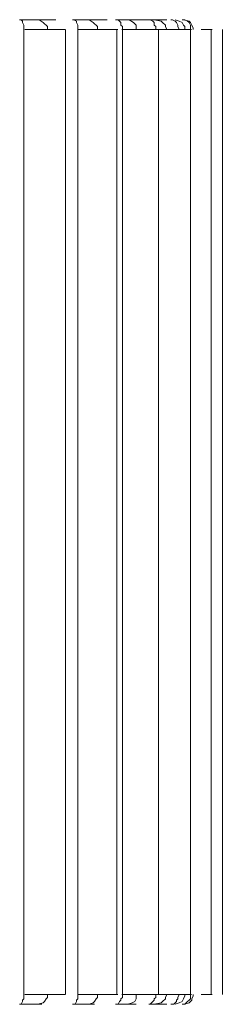
# Model space of a CAD drawing. Units: inches. Extents: x 0 to 16.5, y 0 to 11.7.
# Drawn here: x 2.5 to 2.5, y 6.8 to 6.8 of the extents above; entities that cross this region are included whole.
import ezdxf

# ---------------------------------------------------------------- set-up
doc = ezdxf.new("R2010")
doc.units = ezdxf.units.IN
doc.header["$MEASUREMENT"] = 0
doc.layers.add('Calque 1', color=7, linetype='Continuous')

msp = doc.modelspace()

# ---------------------------------------------------------------- linework, layer by layer
at = {"layer": 'Calque 1', "lineweight": 0}
for points in [[(2.4717361, 6.7600343), (2.47175, 6.7600343), (2.4717638, 6.7600208), (2.4717638, 6.7600068), (2.4717778, 6.7599788), (2.4717778, 6.7599653), (2.4717778, 6.7599373)], [(2.4718751, 6.7600343), (2.4719306, 6.7600343), (2.4719721, 6.7600068), (2.4719861, 6.7599928), (2.4719999, 6.7599788), (2.4720139, 6.7599653), (2.4720139, 6.7599373)], [(2.472264, 6.7600343), (2.4722777, 6.7600343), (2.4723055, 6.7600208), (2.4723055, 6.7600068), (2.4723195, 6.7599788), (2.4723195, 6.7599653), (2.4723195, 6.7599373)], [(2.472264, 6.7600343), (2.4723055, 6.7600343), (2.472361, 6.7600343), (2.4724028, 6.7600343), (2.4724583, 6.7600343), (2.4725001, 6.7600343), (2.4725416, 6.7600343), (2.4725833, 6.7600343), (2.4726111, 6.7600343), (2.4725973, 6.7600343), (2.4725694, 6.7600343), (2.4725278, 6.7600343), (2.4724861, 6.7600343), (2.4724305, 6.7600343), (2.472375, 6.7600343)], [(2.472375, 6.7600343), (2.4724305, 6.7600343), (2.4724723, 6.7600068), (2.4724861, 6.7599928), (2.4725001, 6.7599788), (2.4725138, 6.7599653), (2.4725138, 6.7599373)], [(2.4726944, 6.7600343), (2.4727222, 6.7600343), (2.4727361, 6.7600208), (2.4727499, 6.7600068), (2.4727499, 6.7599788), (2.4727639, 6.7599653), (2.4727639, 6.7599373)], [(2.4727777, 6.7600343), (2.4728334, 6.7600343), (2.472875, 6.7600068), (2.4728889, 6.7599928), (2.4729027, 6.7599788), (2.4729027, 6.7599653), (2.4729027, 6.7599373)], [(2.4730278, 6.7600343), (2.4730417, 6.7600343), (2.4730695, 6.7600208), (2.4730833, 6.7600068), (2.4730833, 6.7599788), (2.4730973, 6.7599653), (2.4730973, 6.7599373)], [(2.4730278, 6.7600343), (2.4730695, 6.7600343), (2.473111, 6.7600343), (2.4731666, 6.7600343), (2.4732083, 6.7600343)], [(2.4730833, 6.7600343), (2.4731528, 6.7600208), (2.4731666, 6.7600068), (2.4731945, 6.7599788), (2.4731945, 6.7599653), (2.4732083, 6.7599373)], [(2.4732501, 6.7600343), (2.4732638, 6.7600343), (2.4732916, 6.7600208), (2.4733056, 6.7600068), (2.4733194, 6.7599788), (2.4733194, 6.7599653), (2.4733334, 6.7599373)], [(2.4732916, 6.7600343), (2.4733334, 6.7600208), (2.4733611, 6.7600068), (2.4733751, 6.7599788), (2.4733889, 6.7599653), (2.4733889, 6.7599373)], [(2.4733611, 6.7600343), (2.4733889, 6.7600343), (2.4734166, 6.7600208), (2.4734306, 6.7600068), (2.4734444, 6.7599788), (2.4734444, 6.7599653), (2.4734444, 6.7599373)], [(2.4733751, 6.7600343), (2.4734306, 6.7600208), (2.4734444, 6.7600068), (2.4734584, 6.7599788), (2.4734722, 6.7599513), (2.4734722, 6.7599373)], [(2.4717778, 6.7599373), (2.4717778, 6.7502984)], [(2.4721902, 6.7599377), (2.4721902, 6.7599377), (2.4721764, 6.7599377), (2.4721069, 6.7599377), (2.4720097, 6.7599377), (2.4718986, 6.7599377), (2.4717876, 6.7599377)], [(2.4721945, 6.7502984), (2.4721945, 6.7599373)], [(2.4727179, 6.7599377), (2.4727041, 6.7599377), (2.4726346, 6.7599377), (2.4725513, 6.7599377), (2.4724403, 6.7599377), (2.4723153, 6.7599377)], [(2.4723195, 6.7599373), (2.4723195, 6.7502984)], [(2.4727084, 6.7502984), (2.4727084, 6.7599373)], [(2.4731348, 6.7599377), (2.4731208, 6.7599377), (2.473079, 6.7599377), (2.472982, 6.7599377), (2.4728707, 6.7599377), (2.4727597, 6.7599377)], [(2.4727639, 6.7599373), (2.4727639, 6.7502984)], [(2.473125, 6.7502984), (2.473125, 6.7599373)], [(2.4734542, 6.7599377), (2.4734402, 6.7599377), (2.4733986, 6.7599377), (2.4733153, 6.7599377), (2.4732181, 6.7599377), (2.4731348, 6.7599377)], [(2.4734444, 6.7502984), (2.4734444, 6.7599373)], [(2.4736625, 6.7599377), (2.4736485, 6.7599377), (2.4736207, 6.7599377), (2.4735514, 6.7599377)], [(2.4736527, 6.7502984), (2.4736527, 6.7599373)], [(2.473764, 6.7502984), (2.473764, 6.7599373)], [(2.4717361, 6.7502013), (2.47175, 6.7502013), (2.4717638, 6.7502289), (2.4717638, 6.7502429), (2.4717778, 6.7502569), (2.4717778, 6.7502704), (2.4717778, 6.7502984)], [(2.4717876, 6.7502988), (2.4718986, 6.7502988), (2.4720097, 6.7502988), (2.4721069, 6.7502988), (2.4721764, 6.7502988), (2.4721902, 6.7502988)], [(2.4718751, 6.7502013), (2.4719166, 6.7502013), (2.4719721, 6.7502149), (2.4719861, 6.7502289), (2.4719999, 6.7502569), (2.4720139, 6.7502704), (2.4720139, 6.7502984)], [(2.472264, 6.7502013), (2.4722917, 6.7502013), (2.4723055, 6.7502289), (2.4723055, 6.7502429), (2.4723195, 6.7502569), (2.4723195, 6.7502704), (2.4723195, 6.7502984)], [(2.4723153, 6.7502988), (2.4724403, 6.7502988), (2.4725513, 6.7502988), (2.4726346, 6.7502988), (2.4727041, 6.7502988), (2.4727179, 6.7502988)], [(2.472375, 6.7502013), (2.4724305, 6.7502013), (2.4724723, 6.7502149), (2.4724861, 6.7502289), (2.4725001, 6.7502569), (2.4725138, 6.7502704), (2.4725138, 6.7502984)], [(2.4726944, 6.7502013), (2.4727222, 6.7502013), (2.4727361, 6.7502289), (2.4727499, 6.7502429), (2.4727499, 6.7502569), (2.4727639, 6.7502704), (2.4727639, 6.7502984)], [(2.4727597, 6.7502988), (2.4728707, 6.7502988), (2.472982, 6.7502988), (2.473079, 6.7502988), (2.4731208, 6.7502988), (2.4731348, 6.7502988)], [(2.4727777, 6.7502013), (2.4728194, 6.7502013), (2.4728612, 6.7502149), (2.4728889, 6.7502289), (2.4729027, 6.7502569), (2.4729027, 6.7502704), (2.4729027, 6.7502984)], [(2.4730278, 6.7502013), (2.4730417, 6.7502013), (2.4730695, 6.7502289), (2.4730833, 6.7502429), (2.4730833, 6.7502569), (2.4730973, 6.7502704), (2.4730973, 6.7502984)], [(2.4730833, 6.7502013), (2.4731528, 6.7502149), (2.4731666, 6.7502289), (2.4731945, 6.7502569), (2.4731945, 6.7502704), (2.4732083, 6.7502984)], [(2.4731348, 6.7502988), (2.4732181, 6.7502988), (2.4733153, 6.7502988), (2.4733986, 6.7502988), (2.4734402, 6.7502988), (2.4734542, 6.7502988)], [(2.4732501, 6.7502013), (2.4732778, 6.7502013), (2.4733056, 6.7502289), (2.4733056, 6.7502429), (2.4733194, 6.7502569), (2.4733194, 6.7502704), (2.4733334, 6.7502984)], [(2.4732916, 6.7502013), (2.4733334, 6.7502149), (2.4733611, 6.7502289), (2.4733751, 6.7502569), (2.4733889, 6.7502844), (2.4733889, 6.7502984)], [(2.4733611, 6.7502013), (2.4733889, 6.7502013), (2.4734166, 6.7502289), (2.4734306, 6.7502429), (2.4734444, 6.7502569), (2.4734444, 6.7502704), (2.4734444, 6.7502984)], [(2.4733889, 6.7502013), (2.4734306, 6.7502149), (2.4734584, 6.7502429), (2.4734584, 6.7502569), (2.4734722, 6.7502844), (2.4734722, 6.7502984)], [(2.4735514, 6.7502988), (2.4736207, 6.7502988), (2.4736485, 6.7502988), (2.4736625, 6.7502988)], [(2.4719584, 6.7502013), (2.4719028, 6.7502013), (2.4718333, 6.7502013), (2.4717778, 6.7502013), (2.4717361, 6.7502013)], [(2.4724861, 6.7502013), (2.4724168, 6.7502013), (2.472361, 6.7502013), (2.4723195, 6.7502013), (2.472264, 6.7502013)], [(2.4729027, 6.7502013), (2.4728472, 6.7502013), (2.4727917, 6.7502013), (2.4727361, 6.7502013), (2.4726944, 6.7502013)], [(2.4732083, 6.7502013), (2.4731666, 6.7502013), (2.473111, 6.7502013), (2.4730695, 6.7502013), (2.4730278, 6.7502013)]]:
    msp.add_lwpolyline(points, dxfattribs=at)
for points, knots in [([(2.4717361, 6.7600343), (2.4717361, 6.7600343), (2.4717778, 6.7600343), (2.4717778, 6.7600343), (2.4717778, 6.7600343), (2.4718193, 6.7600343), (2.4718193, 6.7600343), (2.4718193, 6.7600343), (2.4718751, 6.7600343), (2.4718751, 6.7600343), (2.4718751, 6.7600343), (2.4719166, 6.7600343), (2.4719166, 6.7600343), (2.4719166, 6.7600343), (2.4719721, 6.7600343), (2.4719721, 6.7600343), (2.4719721, 6.7600343), (2.4720139, 6.7600343), (2.4720139, 6.7600343), (2.4720139, 6.7600343), (2.4720556, 6.7600343), (2.4720556, 6.7600343), (2.4720556, 6.7600343), (2.4720834, 6.7600343), (2.4720834, 6.7600343), (2.4720834, 6.7600343), (2.4720972, 6.7600343), (2.4720972, 6.7600343), (2.4720972, 6.7600343), (2.4720834, 6.7600343), (2.4720834, 6.7600343), (2.4720834, 6.7600343), (2.4720556, 6.7600343), (2.4720556, 6.7600343), (2.4720556, 6.7600343), (2.4720139, 6.7600343), (2.4720139, 6.7600343), (2.4720139, 6.7600343), (2.4719721, 6.7600343), (2.4719721, 6.7600343), (2.4719721, 6.7600343), (2.4719306, 6.7600343), (2.4719306, 6.7600343), (2.4719306, 6.7600343), (2.4718751, 6.7600343), (2.4718751, 6.7600343)], [0, 0, 0, 0, 1, 1, 1, 2, 2, 2, 3, 3, 3, 4, 4, 4, 5, 5, 5, 6, 6, 6, 7, 7, 7, 8, 8, 8, 9, 9, 9, 10, 10, 10, 11, 11, 11, 12, 12, 12, 13, 13, 13, 14, 14, 14, 15, 15, 15, 15]), ([(2.4726944, 6.7600343), (2.4726944, 6.7600343), (2.4727361, 6.7600343), (2.4727361, 6.7600343), (2.4727361, 6.7600343), (2.4727917, 6.7600343), (2.4727917, 6.7600343), (2.4727917, 6.7600343), (2.4728334, 6.7600343), (2.4728334, 6.7600343), (2.4728334, 6.7600343), (2.4728889, 6.7600343), (2.4728889, 6.7600343), (2.4728889, 6.7600343), (2.4729305, 6.7600343), (2.4729305, 6.7600343), (2.4729305, 6.7600343), (2.4729722, 6.7600343), (2.4729722, 6.7600343), (2.4729722, 6.7600343), (2.473, 6.7600343), (2.473, 6.7600343), (2.473, 6.7600343), (2.4730278, 6.7600343), (2.4730278, 6.7600343), (2.4730278, 6.7600343), (2.473, 6.7600343), (2.473, 6.7600343), (2.473, 6.7600343), (2.4729722, 6.7600343), (2.4729722, 6.7600343), (2.4729722, 6.7600343), (2.4729305, 6.7600343), (2.4729305, 6.7600343), (2.4729305, 6.7600343), (2.4728889, 6.7600343), (2.4728889, 6.7600343), (2.4728889, 6.7600343), (2.4728334, 6.7600343), (2.4728334, 6.7600343), (2.4728334, 6.7600343), (2.4727777, 6.7600343), (2.4727777, 6.7600343)], [0, 0, 0, 0, 1, 1, 1, 2, 2, 2, 3, 3, 3, 4, 4, 4, 5, 5, 5, 6, 6, 6, 7, 7, 7, 8, 8, 8, 9, 9, 9, 10, 10, 10, 11, 11, 11, 12, 12, 12, 13, 13, 13, 14, 14, 14, 14])]:
    msp.add_open_spline(points, degree=3, knots=knots, dxfattribs=at)

doc.saveas('drawing.dxf')
